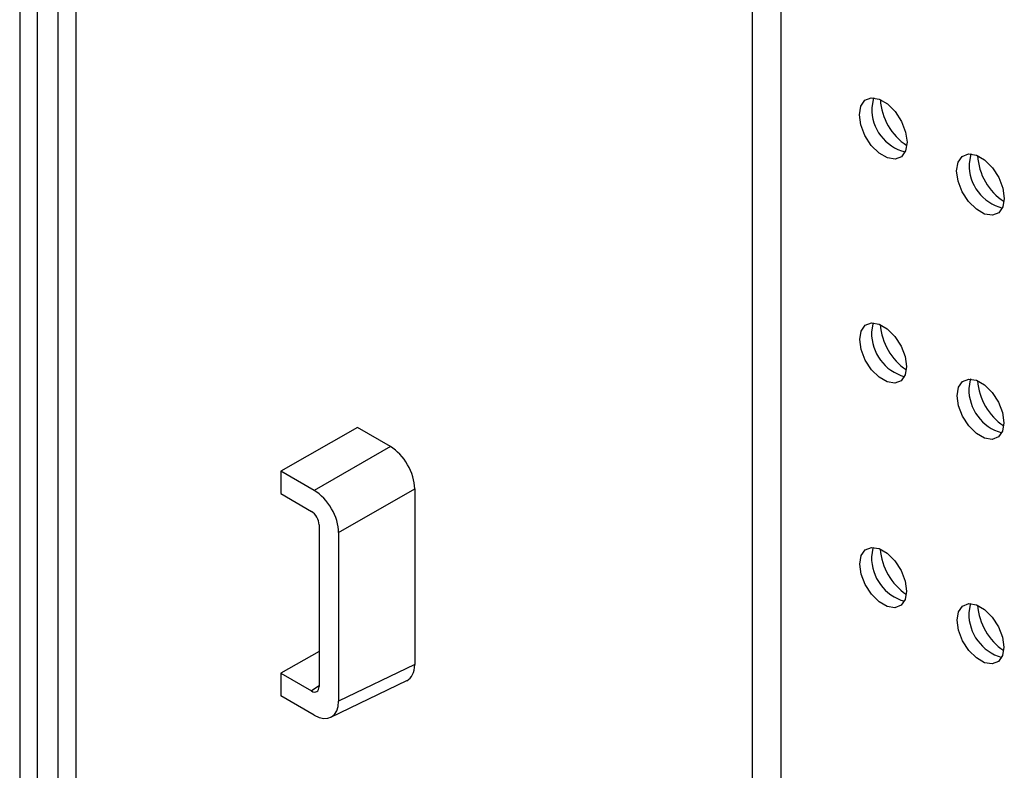
# Model space of a CAD drawing. Units: inches. Extents: x 2.5 to 46, y 3.4 to 46.8.
# Drawn here: x 33.5 to 37.1, y 37 to 39.7 of the extents above; entities that cross this region are included whole.
import ezdxf

# ---------------------------------------------------------------- set-up
doc = ezdxf.new("R2010")
doc.units = ezdxf.units.IN
doc.header["$MEASUREMENT"] = 0

msp = doc.modelspace()

# ---------------------------------------------------------------- linework, layer by layer
at = {"color": 7, "linetype": 'Continuous', "lineweight": 25}
for p, q in [((33.4802, 43.7364), (33.4802, 21.5265)), ((33.5443, 43.6994), (33.5443, 21.4895)), ((33.6197, 33.4694), (33.6197, 41.1042)), ((33.6851, 33.5031), (33.6851, 40.995)), ((34.7083, 38.2025), (34.4292, 38.0441)), ((34.828, 38.1334), (34.7083, 38.2025)), ((34.828, 38.1334), (34.5512, 37.9737)), ((34.4292, 38.0441), (34.4292, 37.9625)), ((34.5512, 37.9737), (34.4292, 38.0441)), ((34.6395, 37.8207), (34.9163, 37.9805)), ((34.9163, 37.9805), (34.9163, 37.3412)), ((34.4292, 37.9625), (34.5406, 37.8982)), ((34.5688, 37.8492), (34.5688, 37.2613)), ((34.6395, 37.8207), (34.6395, 37.2081)), ((34.5688, 37.3885), (34.4292, 37.3092)), ((34.9163, 37.3412), (34.6395, 37.2081)), ((34.4292, 37.3092), (34.4292, 37.2276)), ((34.4292, 37.3092), (34.5406, 37.245)), ((34.6109, 37.1495), (34.8877, 37.2825)), ((34.5512, 37.1571), (34.4292, 37.2276))]:
    msp.add_line(p, q, dxfattribs=at)
at = {"color": 8, "linetype": 'Continuous', "lineweight": 25}
for p, q in [((36.247, 41.3247), (36.247, 34.8978)), ((36.1437, 34.8989), (36.1437, 41.2692)), ((34.5688, 37.2642), (34.5406, 37.245))]:
    msp.add_line(p, q, dxfattribs=at)
at = {"color": 7, "linetype": 'Continuous', "lineweight": 25, "flags": 128}
for points in [[(36.5328, 39.3403), (36.5381, 39.3715), (36.5531, 39.3929), (36.5761, 39.4019), (36.6044, 39.3975), (36.6345, 39.3801), (36.6628, 39.3519), (36.6858, 39.3163), (36.7008, 39.2775), (36.7061, 39.2403), (36.7008, 39.2091), (36.6858, 39.1877), (36.6628, 39.1787), (36.6345, 39.1831), (36.6044, 39.2005), (36.5761, 39.2287), (36.5531, 39.2643), (36.5381, 39.3031), (36.5328, 39.3403)], [(36.5855, 39.4019), (36.583, 39.3963), (36.5778, 39.3654)], [(36.8864, 39.1362), (36.8916, 39.1674), (36.9066, 39.1888), (36.9297, 39.1978), (36.958, 39.1934), (36.988, 39.176), (37.0163, 39.1478), (37.0394, 39.1122), (37.0544, 39.0734), (37.0596, 39.0362), (37.0544, 39.005), (37.0394, 38.9836), (37.0163, 38.9746), (36.988, 38.979), (36.958, 38.9964), (36.9297, 39.0246), (36.9066, 39.0602), (36.8916, 39.099), (36.8864, 39.1362)], [(36.939, 39.1978), (36.9365, 39.1922), (36.9313, 39.1613)], [(36.5344, 38.5229), (36.5395, 38.5535), (36.5543, 38.5746), (36.5769, 38.5834), (36.6047, 38.5791), (36.6342, 38.562), (36.662, 38.5343), (36.6846, 38.4993), (36.6994, 38.4612), (36.7045, 38.4247), (36.6994, 38.394), (36.6846, 38.373), (36.662, 38.3641), (36.6342, 38.3685), (36.6047, 38.3856), (36.5769, 38.4133), (36.5543, 38.4483), (36.5395, 38.4863), (36.5344, 38.5229)], [(36.5835, 38.5836), (36.5822, 38.5805), (36.577, 38.5493)], [(36.8879, 38.3188), (36.8931, 38.3494), (36.9078, 38.3705), (36.9305, 38.3793), (36.9582, 38.375), (36.9878, 38.3579), (37.0155, 38.3302), (37.0382, 38.2952), (37.0529, 38.2571), (37.0581, 38.2206), (37.0529, 38.1899), (37.0382, 38.1689), (37.0155, 38.16), (36.9878, 38.1644), (36.9582, 38.1815), (36.9305, 38.2092), (36.9078, 38.2442), (36.8931, 38.2822), (36.8879, 38.3188)], [(36.9371, 38.3795), (36.9358, 38.3764), (36.9306, 38.3452)], [(36.5344, 37.7064), (36.5395, 37.737), (36.5543, 37.758), (36.5769, 37.7669), (36.6047, 37.7625), (36.6342, 37.7455), (36.662, 37.7178), (36.6846, 37.6828), (36.6994, 37.6447), (36.7045, 37.6081), (36.6994, 37.5775), (36.6846, 37.5565), (36.662, 37.5476), (36.6342, 37.552), (36.6047, 37.569), (36.5769, 37.5967), (36.5543, 37.6317), (36.5395, 37.6698), (36.5344, 37.7064)], [(36.5835, 37.767), (36.5822, 37.764), (36.577, 37.7328)], [(36.8879, 37.5023), (36.8931, 37.5329), (36.9078, 37.5539), (36.9305, 37.5628), (36.9582, 37.5584), (36.9878, 37.5414), (37.0155, 37.5137), (37.0382, 37.4787), (37.0529, 37.4406), (37.0581, 37.404), (37.0529, 37.3734), (37.0382, 37.3524), (37.0155, 37.3435), (36.9878, 37.3479), (36.9582, 37.3649), (36.9305, 37.3926), (36.9078, 37.4276), (36.8931, 37.4657), (36.8879, 37.5023)], [(36.9371, 37.5629), (36.9358, 37.5599), (36.9306, 37.5287)]]:
    msp.add_lwpolyline(points, dxfattribs=at)
at = {"color": 7, "linetype": 'Continuous', "lineweight": 25}
for centre, radius, start, end in [((36.8227, 39.4076), 0.2141, 183.1955, 236.7991), ((36.7394, 39.3616), 0.1617, 178.6694, 255.5689), ((37.093, 39.1575), 0.1617, 178.669, 255.5691), ((37.1762, 39.2035), 0.2141, 183.1953, 236.7992), ((36.8234, 38.5915), 0.215, 183.7838, 236.2107), ((36.7418, 38.5463), 0.1648, 178.9413, 254.0665), ((37.177, 38.3874), 0.215, 183.7839, 236.2106), ((37.0954, 38.3422), 0.1648, 178.9411, 254.0666), ((36.7418, 37.7297), 0.1648, 178.9412, 254.0665), ((36.8234, 37.775), 0.215, 183.7837, 236.2108), ((37.177, 37.5709), 0.215, 183.7839, 236.2106), ((37.0954, 37.5256), 0.1648, 178.941, 254.0666)]:
    msp.add_arc(centre, radius, start, end, dxfattribs=at)
for centre, major_axis, ratio, start_param, end_param in [((34.8278, 38.0314), (-0.0625, 0.1083), 0.578481, 3.928024, 5.496917), ((34.5511, 37.8716), (-0.0625, 0.1083), 0.578481, 3.928024, 5.496917), ((34.5405, 37.8655), (-0.02, 0.0346), 0.578481, 3.928024, 5.496917), ((34.8278, 37.3924), (-0.0626, 0.1085), 0.576284, 3.098039, 3.92612), ((34.5405, 37.2777), (-0.02, 0.0347), 0.576284, 2.357227, 3.92612), ((34.5511, 37.2594), (-0.0626, 0.1085), 0.576284, 2.357227, 3.92612)]:
    msp.add_ellipse(centre, major_axis=major_axis, ratio=ratio, start_param=start_param, end_param=end_param, dxfattribs=at)

doc.saveas('drawing.dxf')
